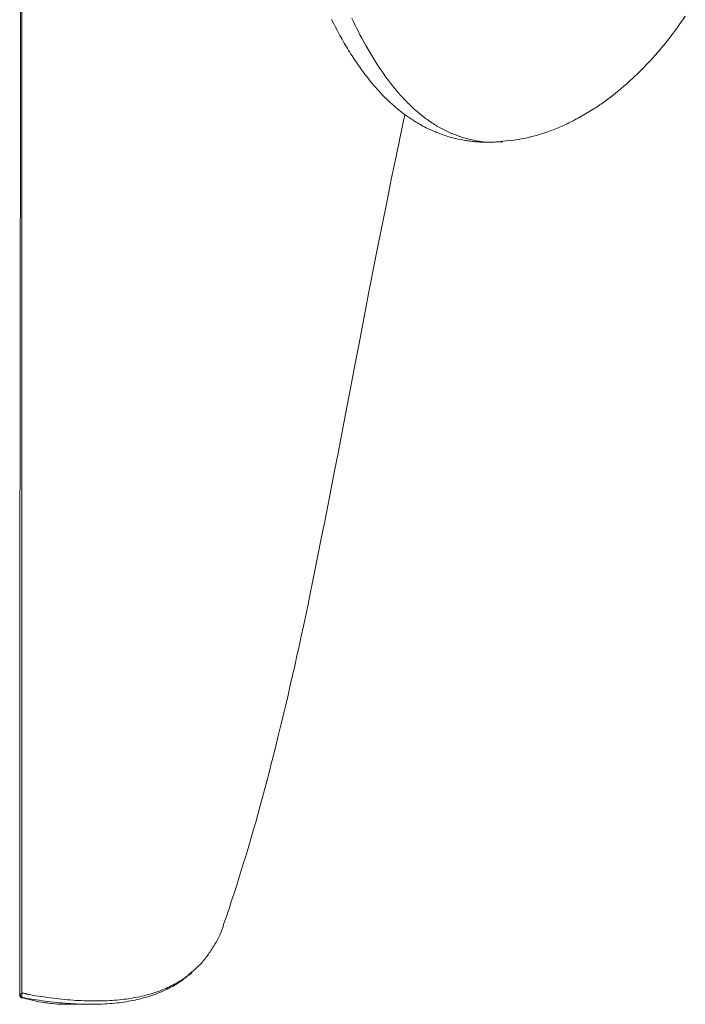
# Model space of a CAD drawing. Units: millimetres. Extents: x 0 to 210, y 0 to 297.
# Drawn here: x 22 to 27, y 61 to 68 of the extents above; entities that cross this region are included whole.
import ezdxf

# ---------------------------------------------------------------- set-up
doc = ezdxf.new("R2010")
doc.units = ezdxf.units.MM
doc.header["$LTSCALE"] = 5
doc.linetypes.add('AUSGEZOGEN', pattern=[0])
doc.layers.add('Volllinie breit', color=18, linetype='Continuous', true_color=0x000000)
doc.layers.add('Volllinie schmal', color=96, linetype='Continuous', true_color=0x008000)

# ---------------------------------------------------------------- blocks, each defined once
blk = doc.blocks.new('TRE60-3_PL24_M2_120_DS_nNn064')
at = {"layer": 'Volllinie breit', "color": 56, "linetype": 'AUSGEZOGEN', "lineweight": 18, "true_color": 0x808000}
for p, q in [((22.2062, 70.5091), (22.2062, 61.2895)), ((25.7424, 67.5559), (25.8113, 67.5637)), ((23.4364, 61.4232), (23.4589, 61.4431)), ((22.5195, 61.2091), (22.7092, 61.2091))]:
    blk.add_line(p, q, dxfattribs=at)
for points in [[(24.4829, 68.4502), (24.4962, 68.4236), (24.5096, 68.3975), (24.5231, 68.3718), (24.5367, 68.3465), (24.5445, 68.3323), (24.5523, 68.3182), (24.5601, 68.3043), (24.568, 68.2905), (24.5759, 68.2768), (24.5838, 68.2633), (24.5918, 68.2499), (24.5998, 68.2366), (24.6081, 68.2229), (24.6165, 68.2094), (24.6249, 68.1959), (24.6334, 68.1827), (24.6419, 68.1695), (24.6504, 68.1564), (24.659, 68.1435), (24.6677, 68.1307), (24.6751, 68.1199), (24.6826, 68.1091), (24.6901, 68.0985), (24.6977, 68.0879), (24.7053, 68.0774), (24.7129, 68.0669), (24.7206, 68.0566), (24.7284, 68.0463), (24.7385, 68.033), (24.7488, 68.0199), (24.7592, 68.0069), (24.7696, 67.994), (24.7814, 67.9797), (24.7933, 67.9657), (24.8053, 67.9518), (24.8174, 67.9382), (24.8317, 67.9225), (24.846, 67.9071), (24.8605, 67.892), (24.8752, 67.8773), (24.8834, 67.8691), (24.8916, 67.8611), (24.8999, 67.8532), (24.9083, 67.8453), (24.9166, 67.8376), (24.9251, 67.8299), (24.9335, 67.8223), (24.942, 67.8148), (24.9498, 67.8081), (24.9577, 67.8014), (24.9656, 67.7948), (24.9735, 67.7883), (24.9814, 67.7818), (24.9894, 67.7754), (24.9975, 67.7691), (25.0056, 67.7629), (25.0196, 67.7524), (25.0337, 67.742), (25.048, 67.732), (25.0624, 67.7221), (25.0709, 67.7165), (25.0794, 67.7109), (25.088, 67.7054), (25.0966, 67.7), (25.1052, 67.6947), (25.114, 67.6895), (25.1227, 67.6843), (25.1315, 67.6792), (25.143, 67.6728), (25.1546, 67.6665), (25.1663, 67.6603), (25.178, 67.6543), (25.1926, 67.6471), (25.2073, 67.6401), (25.2222, 67.6333), (25.2371, 67.6268), (25.2461, 67.6231), (25.2551, 67.6194), (25.2641, 67.6158), (25.2732, 67.6123), (25.2823, 67.6089), (25.2915, 67.6055), (25.3007, 67.6023), (25.3099, 67.5992), (25.3243, 67.5945), (25.3388, 67.59), (25.3533, 67.5858), (25.368, 67.5817), (25.3828, 67.5779), (25.3976, 67.5743), (25.4126, 67.5708), (25.4276, 67.5676), (25.4452, 67.5641), (25.463, 67.5609), (25.4719, 67.5595), (25.4808, 67.5581), (25.4898, 67.5567), (25.4988, 67.5555), (25.5078, 67.5543), (25.5169, 67.5533), (25.526, 67.5523), (25.5351, 67.5514), (25.5443, 67.5506), (25.5534, 67.5499), (25.5626, 67.5493), (25.5719, 67.5487), (25.5824, 67.5483), (25.5929, 67.5479), (25.6035, 67.5477), (25.6141, 67.5476), (25.6247, 67.5476), (25.6353, 67.5476), (25.6567, 67.548), (25.6781, 67.5486), (25.6996, 67.5494), (25.7427, 67.5514)], [(22.1969, 68.6399), (22.1966, 68.4175), (22.196, 68.0202), (22.1953, 67.5918), (22.1946, 67.1348), (22.1942, 66.8482), (22.1938, 66.5606), (22.1935, 66.3048), (22.1932, 66.0848), (22.1929, 65.9001), (22.1928, 65.759), (22.1926, 65.6479), (22.1926, 65.5606), (22.1924, 65.4438), (22.1923, 65.2851), (22.1921, 65.0853), (22.1919, 64.9005), (22.1918, 64.7122), (22.1916, 64.5482), (22.1915, 64.4079), (22.1914, 64.2909), (22.1913, 64.1967), (22.1913, 64.1341), (22.1913, 64.0778), (22.1912, 64.0004), (22.1911, 63.9007), (22.1911, 63.779), (22.191, 63.6358), (22.1909, 63.4719), (22.1908, 63.2883), (22.1907, 63.0138), (22.1906, 62.7078), (22.1904, 62.3723), (22.1903, 62.0099), (22.1901, 61.6226), (22.1898, 61.277)], [(25.8117, 67.5607), (25.8256, 67.5623), (25.8393, 67.5641), (25.8529, 67.5663), (25.8666, 67.5687), (25.8803, 67.5713), (25.894, 67.5741), (25.9076, 67.5772), (25.9213, 67.5804), (25.9349, 67.5837), (25.956, 67.589), (25.977, 67.5946), (25.9874, 67.5975), (25.9978, 67.6004), (26.0081, 67.6035), (26.0184, 67.6066), (26.0333, 67.6113), (26.0481, 67.6161), (26.0627, 67.6211), (26.0771, 67.6261), (26.0893, 67.6306), (26.1014, 67.635), (26.1133, 67.6396), (26.1251, 67.6441), (26.1367, 67.6488), (26.1483, 67.6535), (26.1597, 67.6583), (26.171, 67.6632), (26.1823, 67.6682), (26.1935, 67.6732), (26.2047, 67.6784), (26.2158, 67.6836), (26.2268, 67.6889), (26.2379, 67.6943), (26.2489, 67.6999), (26.2599, 67.7055), (26.2722, 67.7119), (26.2844, 67.7184), (26.2967, 67.725), (26.309, 67.7318), (26.3212, 67.7387), (26.3334, 67.7457), (26.3456, 67.7528), (26.3578, 67.76), (26.37, 67.7673), (26.3821, 67.7748), (26.3941, 67.7823), (26.4061, 67.7899), (26.4181, 67.7976), (26.43, 67.8055), (26.4418, 67.8134), (26.4535, 67.8213), (26.4637, 67.8283), (26.4737, 67.8353), (26.4837, 67.8425), (26.4937, 67.8496), (26.5036, 67.8569), (26.5135, 67.8642), (26.5332, 67.879), (26.5528, 67.8942), (26.5723, 67.9098), (26.5919, 67.9257), (26.6115, 67.9421), (26.6322, 67.9597), (26.6531, 67.9779), (26.6635, 67.9872), (26.674, 67.9965), (26.6844, 68.0061), (26.6949, 68.0157), (26.7053, 68.0254), (26.7158, 68.0353), (26.7263, 68.0453), (26.7368, 68.0554), (26.7472, 68.0656), (26.7577, 68.076), (26.7681, 68.0865), (26.7786, 68.0971), (26.7888, 68.1076), (26.7989, 68.1181), (26.8091, 68.1288), (26.8192, 68.1397), (26.8293, 68.1506), (26.8394, 68.1616), (26.8495, 68.1727), (26.8595, 68.1839), (26.8694, 68.1951), (26.8793, 68.2065), (26.8892, 68.2179), (26.899, 68.2294), (26.9087, 68.241), (26.9184, 68.2526), (26.928, 68.2643), (26.9376, 68.2761), (26.9541, 68.2967), (26.9704, 68.3176), (26.9865, 68.3386), (27.0024, 68.3598), (27.0182, 68.3811), (27.0338, 68.4026), (27.0493, 68.4243), (27.0646, 68.4462), (27.0837, 68.4738)], [(23.6943, 61.81), (23.707, 61.8468), (23.7195, 61.8836), (23.7315, 61.9194), (23.7433, 61.9552), (23.755, 61.991), (23.7667, 62.027), (23.7855, 62.0857), (23.8041, 62.1444), (23.8191, 62.1927), (23.8341, 62.2412), (23.849, 62.2904), (23.8639, 62.34), (23.8791, 62.3911), (23.8942, 62.4427), (23.9095, 62.4959), (23.9248, 62.5494), (23.9404, 62.6051), (23.9558, 62.661), (23.9729, 62.7234), (23.9897, 62.7862), (24.0064, 62.8493), (24.023, 62.9127), (24.0396, 62.9771), (24.056, 63.0418), (24.0723, 63.1069), (24.0885, 63.1724), (24.1031, 63.2318), (24.1175, 63.2915), (24.1318, 63.3515), (24.1461, 63.4119), (24.1626, 63.4829), (24.179, 63.5543), (24.1953, 63.626), (24.2116, 63.698), (24.2277, 63.7703), (24.2439, 63.8429), (24.2599, 63.9158), (24.2757, 63.9891), (24.2927, 64.069), (24.3096, 64.1494), (24.3263, 64.2303), (24.3429, 64.3117), (24.3799, 64.4959), (24.4099, 64.645), (24.4327, 64.7582), (24.4532, 64.8615), (24.4708, 64.9512), (24.4881, 65.0408), (24.5079, 65.1443), (24.5277, 65.2479), (24.5501, 65.3656), (24.5726, 65.4835), (24.6241, 65.7511), (24.6543, 65.9086), (24.6846, 66.0671), (24.7196, 66.2503), (24.7373, 66.3423), (24.7551, 66.4344), (24.772, 66.5213), (24.7891, 66.6083), (24.8236, 66.7828), (24.8426, 66.8787), (24.8618, 66.9748), (24.8811, 67.0711), (24.9006, 67.1674), (24.9219, 67.2724), (24.9434, 67.3775), (24.9543, 67.43), (24.9653, 67.4826), (24.9764, 67.5352), (24.9876, 67.5879), (25.005, 67.6693), (25.0227, 67.7506)], [(23.4646, 61.4553), (23.4765, 61.4655), (23.4883, 61.4758), (23.4942, 61.4811), (23.4999, 61.4863), (23.5057, 61.4917), (23.5113, 61.4972), (23.5186, 61.5046), (23.5257, 61.5121), (23.5327, 61.5198), (23.5396, 61.5277), (23.5463, 61.5358), (23.5529, 61.5439), (23.5593, 61.5522), (23.5657, 61.5607), (23.5719, 61.5692), (23.578, 61.5779), (23.5841, 61.5866), (23.5901, 61.5955), (23.596, 61.6044), (23.6018, 61.6135), (23.6133, 61.6317), (23.6189, 61.6409), (23.6246, 61.6502), (23.6301, 61.6596), (23.6356, 61.6691), (23.641, 61.6786), (23.6462, 61.6883), (23.6514, 61.6982), (23.6563, 61.7082), (23.6612, 61.7183), (23.6658, 61.7287), (23.6703, 61.7392), (23.6746, 61.7499), (23.6787, 61.7609), (23.6825, 61.7721), (23.6861, 61.7835), (23.6878, 61.7894), (23.6895, 61.7953), (23.6934, 61.8104)], [(23.4235, 61.419), (23.4158, 61.4118), (23.4079, 61.4048), (23.4025, 61.4001), (23.397, 61.3956), (23.3914, 61.3912), (23.3857, 61.3869), (23.3799, 61.3827), (23.374, 61.3785), (23.3681, 61.3745), (23.3621, 61.3705), (23.356, 61.3666), (23.3499, 61.3628), (23.3375, 61.3553), (23.3249, 61.3481), (23.3121, 61.341), (23.2992, 61.334), (23.2861, 61.3272), (23.2729, 61.3205), (23.2595, 61.314), (23.246, 61.3077), (23.2323, 61.3015), (23.2184, 61.2956), (23.2043, 61.2898), (23.1901, 61.2843), (23.1756, 61.2789), (23.1609, 61.2738), (23.1461, 61.2689), (23.1311, 61.2642), (23.1159, 61.2597), (23.1005, 61.2554), (23.085, 61.2513), (23.0694, 61.2474), (23.0536, 61.2438), (23.0377, 61.2403), (23.0217, 61.2369), (23.0054, 61.2338), (22.989, 61.2309), (22.9724, 61.2281), (22.9557, 61.2256), (22.9387, 61.2232), (22.9216, 61.221), (22.9043, 61.219), (22.8869, 61.2172), (22.8692, 61.2156), (22.8514, 61.2141), (22.8335, 61.2129), (22.8153, 61.2118), (22.7971, 61.2109), (22.7787, 61.2102), (22.7601, 61.2096), (22.7413, 61.2093), (22.7224, 61.2091), (22.7033, 61.2091), (22.6841, 61.2093), (22.6646, 61.2097), (22.645, 61.2102), (22.6253, 61.2109), (22.6053, 61.2118), (22.5853, 61.2128), (22.565, 61.2141), (22.5446, 61.2155), (22.524, 61.217), (22.5033, 61.2188), (22.4824, 61.2207), (22.4614, 61.2228), (22.4402, 61.225), (22.4189, 61.2274), (22.3974, 61.23), (22.3758, 61.2327), (22.354, 61.2356), (22.3321, 61.2387), (22.3101, 61.2419), (22.2879, 61.2453), (22.2655, 61.2489), (22.2429, 61.2526), (22.2314, 61.2545), (22.2276, 61.2551), (22.2259, 61.2554), (22.2236, 61.2557), (22.2226, 61.2558), (22.22, 61.2559), (22.2155, 61.256), (22.2123, 61.2559)], [(22.1898, 61.2768), (22.19, 61.274), (22.1902, 61.2726), (22.1905, 61.2712), (22.191, 61.2695), (22.1917, 61.2679), (22.1924, 61.2667), (22.1931, 61.2654), (22.1939, 61.2643), (22.1948, 61.2632), (22.1959, 61.262), (22.197, 61.261), (22.1982, 61.26), (22.1994, 61.2592), (22.2007, 61.2584), (22.2021, 61.2577), (22.2032, 61.2572), (22.2053, 61.2565)], [(22.1922, 61.2702), (22.1911, 61.2723), (22.1902, 61.2745), (22.1899, 61.2756), (22.1898, 61.2762), (22.1898, 61.2767), (22.1898, 61.2768)], [(22.2061, 61.2894), (22.2055, 61.2866), (22.2049, 61.2837), (22.2046, 61.2806), (22.2045, 61.2772), (22.2046, 61.2738), (22.205, 61.2705), (22.2055, 61.2674), (22.2063, 61.2645), (22.2072, 61.2619), (22.2082, 61.2597), (22.2088, 61.2587), (22.2094, 61.2579), (22.21, 61.2572), (22.2107, 61.2567), (22.2113, 61.2563), (22.212, 61.256), (22.2123, 61.2559)], [(22.2106, 61.2558), (22.23, 61.2508), (22.2494, 61.2459), (22.2598, 61.2433), (22.2702, 61.2409), (22.2805, 61.2386), (22.2908, 61.2363), (22.3112, 61.2321), (22.3314, 61.2283), (22.3514, 61.2247), (22.3712, 61.2215), (22.381, 61.2201), (22.3907, 61.2187), (22.4005, 61.2175), (22.4101, 61.2163), (22.4197, 61.2152), (22.4292, 61.2143), (22.4481, 61.2126), (22.4668, 61.2112), (22.4854, 61.2101), (22.4947, 61.2096), (22.5038, 61.2092), (22.5129, 61.209), (22.5218, 61.2091), (22.527, 61.2093)]]:
    blk.add_lwpolyline(points, dxfattribs=at)
blk.add_lwpolyline([(22.2061, 61.2894), (22.2061, 61.2894)], close=True, dxfattribs=at)
at = {"layer": 'Volllinie schmal', "color": 56, "linetype": 'AUSGEZOGEN', "lineweight": 18, "true_color": 0x808000}
blk.add_line((22.197, 61.2866), (22.2061, 61.2894), dxfattribs=at)
for points in [[(24.6318, 68.4586), (24.6408, 68.4396), (24.6499, 68.4208), (24.6591, 68.4022), (24.6683, 68.3837), (24.6775, 68.3654), (24.6915, 68.3382), (24.7057, 68.3114), (24.72, 68.2851), (24.7344, 68.2592), (24.7489, 68.2336), (24.7635, 68.2085), (24.7709, 68.1962), (24.7783, 68.1839), (24.7857, 68.1717), (24.7931, 68.1596), (24.8007, 68.1476), (24.8082, 68.1357), (24.8158, 68.1239), (24.8234, 68.1122), (24.831, 68.1006), (24.8387, 68.0892), (24.8464, 68.0778), (24.8542, 68.0665), (24.8619, 68.0554), (24.8697, 68.0444), (24.8776, 68.0335), (24.8854, 68.0226), (24.8933, 68.0119), (24.9012, 68.0014), (24.9092, 67.9909), (24.9172, 67.9805), (24.9252, 67.9702), (24.9333, 67.96), (24.9415, 67.9499), (24.9496, 67.94), (24.9578, 67.9301), (24.966, 67.9204), (24.9743, 67.9108), (24.9826, 67.9013), (24.9909, 67.8919), (24.9993, 67.8827), (25.0076, 67.8735), (25.0161, 67.8645), (25.0245, 67.8556), (25.033, 67.8468), (25.0415, 67.8382), (25.0501, 67.8297), (25.0587, 67.8212), (25.0674, 67.8129), (25.0761, 67.8047), (25.0849, 67.7966), (25.0937, 67.7886), (25.1025, 67.7808), (25.1113, 67.7731), (25.1202, 67.7655), (25.1291, 67.758), (25.1381, 67.7507), (25.1471, 67.7435), (25.1561, 67.7364), (25.1651, 67.7295), (25.1742, 67.7226), (25.1833, 67.7159), (25.1925, 67.7093), (25.2017, 67.7028), (25.211, 67.6965), (25.2203, 67.6902), (25.2296, 67.6841), (25.239, 67.6781), (25.2484, 67.6723), (25.2578, 67.6665), (25.2672, 67.661), (25.2767, 67.6555), (25.2863, 67.6502), (25.2958, 67.645), (25.3054, 67.64), (25.315, 67.635), (25.3247, 67.6303), (25.3344, 67.6256), (25.3441, 67.6211), (25.3539, 67.6168), (25.3638, 67.6125), (25.3736, 67.6084), (25.3836, 67.6044), (25.3935, 67.6006), (25.4035, 67.5969), (25.4135, 67.5933), (25.4236, 67.5898), (25.4336, 67.5865), (25.4437, 67.5833), (25.4538, 67.5802), (25.464, 67.5773), (25.4742, 67.5744), (25.4844, 67.5717), (25.4946, 67.569), (25.5048, 67.5665), (25.5152, 67.5641), (25.5256, 67.5618), (25.536, 67.5596), (25.5464, 67.5576), (25.5569, 67.5557), (25.5674, 67.554), (25.5779, 67.5524), (25.5885, 67.5511), (25.5991, 67.5499), (25.6097, 67.5489), (25.6204, 67.5482), (25.6311, 67.5477), (25.6418, 67.5474), (25.6526, 67.5474), (25.6635, 67.5477), (25.6744, 67.5482), (25.6828, 67.5488), (25.6913, 67.5495), (25.6998, 67.5504), (25.7083, 67.5514), (25.7253, 67.5535), (25.7424, 67.5559)], [(22.2062, 61.2895), (22.2083, 61.2898), (22.2104, 61.29), (22.2147, 61.2901), (22.2196, 61.2901), (22.2244, 61.2897), (22.228, 61.2893), (22.2297, 61.289), (22.2313, 61.2886), (22.2332, 61.2879), (22.235, 61.2871), (22.2382, 61.2854), (22.2403, 61.2842), (22.2421, 61.2833), (22.2432, 61.283), (22.2442, 61.2828), (22.2478, 61.2824), (22.2536, 61.2815), (22.2595, 61.2804), (22.271, 61.2782), (22.2825, 61.2762), (22.2938, 61.2743), (22.305, 61.2725), (22.3271, 61.2691), (22.349, 61.2659), (22.3708, 61.2628), (22.3926, 61.2599), (22.4142, 61.257), (22.4358, 61.2543), (22.4572, 61.2517), (22.4785, 61.2492), (22.4997, 61.2469), (22.5207, 61.2448), (22.5415, 61.2429), (22.5621, 61.2412), (22.5826, 61.2396), (22.6028, 61.2382), (22.6229, 61.237), (22.6429, 61.236), (22.6626, 61.2352), (22.6823, 61.2345), (22.7018, 61.234), (22.7211, 61.2336), (22.7402, 61.2335), (22.7593, 61.2335), (22.7781, 61.2337), (22.7968, 61.2341), (22.8153, 61.2346), (22.8336, 61.2353), (22.8518, 61.2363), (22.8698, 61.2374), (22.8876, 61.2386), (22.9052, 61.2401), (22.9227, 61.2417), (22.94, 61.2436), (22.9571, 61.2456), (22.9741, 61.2478), (22.9909, 61.2502), (23.0076, 61.2528), (23.0241, 61.2556), (23.0404, 61.2585), (23.0565, 61.2617), (23.0725, 61.265), (23.0883, 61.2686), (23.1039, 61.2723), (23.1193, 61.2762), (23.1346, 61.2803), (23.1497, 61.2846), (23.1646, 61.2891), (23.1793, 61.2938), (23.1939, 61.2987), (23.2083, 61.3038), (23.2225, 61.3091), (23.2365, 61.3146), (23.2503, 61.3203), (23.264, 61.3262), (23.2775, 61.3323), (23.2908, 61.3386), (23.304, 61.3451), (23.3171, 61.3517), (23.3299, 61.3585), (23.3427, 61.3655), (23.3554, 61.3727), (23.3678, 61.3801), (23.374, 61.3839), (23.3801, 61.3877), (23.3861, 61.3916), (23.3921, 61.3956), (23.398, 61.3997), (23.4038, 61.4038), (23.4096, 61.408), (23.4153, 61.4123), (23.4209, 61.4167), (23.4264, 61.4212), (23.4314, 61.4253), (23.4362, 61.4295), (23.4458, 61.438), (23.4552, 61.4466), (23.4646, 61.4553)], [(22.1898, 61.2768), (22.19, 61.2779), (22.1902, 61.279), (22.1906, 61.2801), (22.1911, 61.2812), (22.1919, 61.2822), (22.1927, 61.2832), (22.1937, 61.2841), (22.1947, 61.2849), (22.197, 61.2866)], [(22.197, 61.2866), (22.1961, 61.2843), (22.1954, 61.2819), (22.1952, 61.2806), (22.195, 61.2793), (22.1949, 61.2767), (22.1951, 61.2741), (22.1955, 61.2716), (22.1961, 61.2691), (22.197, 61.2667), (22.1982, 61.2644), (22.1995, 61.2624), (22.2011, 61.2606), (22.2028, 61.259), (22.2046, 61.2577), (22.2056, 61.2572), (22.2066, 61.2568), (22.2086, 61.2562), (22.2106, 61.2558)], [(22.2123, 61.2559), (22.2121, 61.2559), (22.2108, 61.2558), (22.2106, 61.2558)]]:
    blk.add_lwpolyline(points, dxfattribs=at)

msp = doc.modelspace()

# ---------------------------------------------------------------- block references
msp.add_blockref('TRE60-3_PL24_M2_120_DS_nNn064', (0, 0))

doc.saveas('drawing.dxf')
